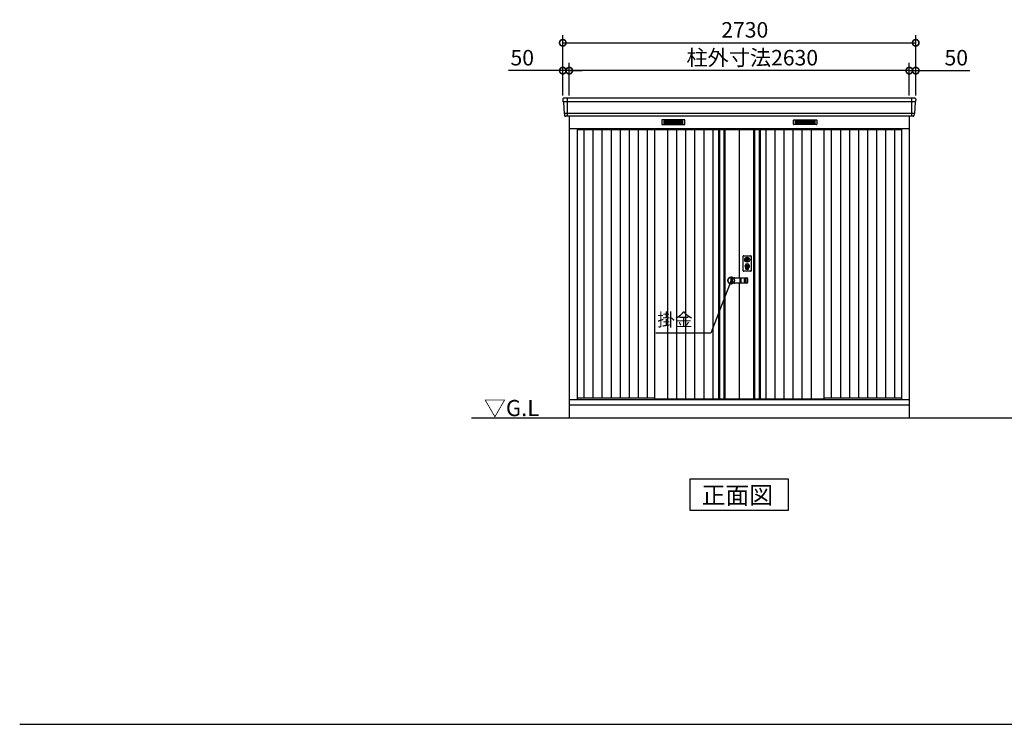
# Model space of a CAD drawing. Extents: x 140 to 16534, y 0 to 11410.
# Drawn here: x 140 to 7756, y 0 to 5453 of the extents above; entities that cross this region are included whole.
import ezdxf

# ---------------------------------------------------------------- set-up
doc = ezdxf.new("R2010")
doc.units = 0
doc.header["$LTSCALE"] = 20
doc.header["$PDMODE"] = 3
doc.header["$PDSIZE"] = 2
doc.linetypes.add('HIDDEN', pattern=[0.375, 0.25, -0.125])
doc.layers.get('0').update_dxf_attribs({"linetype": 'CONTINUOUS'})
doc.layers.get('DEFPOINTS').update_dxf_attribs({"linetype": 'CONTINUOUS'})
for name, color, linetype in [('仕様書枠', 230, 'CONTINUOUS'), ('寸法', 4, 'CONTINUOUS'), ('細線', 5, 'CONTINUOUS'), ('部品1', 7, 'CONTINUOUS'), ('Ｇ．Ｌ', 30, 'CONTINUOUS')]:
    doc.layers.add(name, color=color, linetype=linetype)
doc.styles.add('MSPゴシック', font='MS PGothic.ttf')
doc.styles.add('STYLE1', font='isocp.shx', dxfattribs={"bigfont": 'bigfont.shx'})
doc.styles.add('STYLE2', font='MS PGothic.ttf')
doc.dimstyles.new('INABA_S40G', dxfattribs={"dimscale": 40, "dimtxt": 3, "dimasz": 2.5, "dimexe": 1.5, "dimexo": 0.5, "dimgap": 1, "dimtad": 3, "dimdec": 1, "dimdsep": 46, "dimtxsty": 'STYLE1', "dimblk1": 'DOTSMALL', "dimblk2": 'DOTSMALL', "dimsah": 1, "dimcen": 0, "dimclrt": 7, "dimadec": 0, "dimazin": 0, "dimtfac": 1, "dimtdec": 4, "dimtix": 1, "dimtmove": 0, "dimatfit": 3, "dimldrblk": 'DOTSMALL', "dimfxl": 1, "dimtolj": 1, "dimtzin": 0, "dimarcsym": 0})

# ---------------------------------------------------------------- blocks, each defined once
blk = doc.blocks.new('_DOTSMALL')
at = {"color": 0, "linetype": 'ByBlock', "ltscale": 50, "const_width": 0.5}
blk.add_lwpolyline([(-0.0625, 0, 1), (0.0625, 0, 1)], format="xyb", close=True, dxfattribs=at)
blk = doc.blocks.new('*D1')
at = {"layer": 'DEFPOINTS', "color": 0, "ltscale": 50}
for p in [(4390.8, 5058.5), (4390.8, 4846), (7020.8, 4846)]:
    blk.add_point(p, dxfattribs=at)
at = {"layer": '寸法', "color": 0, "lineweight": -2, "ltscale": 50}
for p, q in [((4390.8, 4866), (4390.8, 5118.5)), ((7020.8, 4866), (7020.8, 5118.5)), ((7020.8, 5058.5), (4390.8, 5058.5))]:
    blk.add_line(p, q, dxfattribs=at)
at = {"layer": '寸法', "color": 0, "lineweight": -2, "ltscale": 50, "xscale": 100, "yscale": 100, "zscale": 100, "rotation": 180}
blk.add_blockref('_DOTSMALL', (4390.8, 5058.5), dxfattribs=at)
at = {"layer": '寸法', "color": 0, "lineweight": -2, "ltscale": 50, "xscale": 100, "yscale": 100, "zscale": 100}
blk.add_blockref('_DOTSMALL', (7020.8, 5058.5), dxfattribs=at)
at = {"layer": '寸法', "color": 7, "ltscale": 50, "insert": (5806.3, 5158.5), "char_height": 120, "attachment_point": 5, "style": 'STYLE1'}
blk.add_mtext('\\A1;柱外寸法2630', dxfattribs=at)
blk = doc.blocks.new('*D2')
at = {"layer": 'DEFPOINTS', "color": 0, "ltscale": 50}
for p in [(4340.8, 5058.5), (4340.8, 4846), (4390.8, 4846)]:
    blk.add_point(p, dxfattribs=at)
at = {"layer": '寸法', "color": 0, "lineweight": -2, "ltscale": 50}
for p, q in [((4340.8, 4866), (4340.8, 5118.5)), ((4390.8, 4866), (4390.8, 5118.5)), ((4340.8, 5058.5), (3921.3, 5058.5)), ((4390.8, 5058.5), (4340.8, 5058.5)), ((4390.8, 5058.5), (4490.8, 5058.5))]:
    blk.add_line(p, q, dxfattribs=at)
at = {"layer": '寸法', "color": 0, "lineweight": -2, "ltscale": 50, "xscale": 100, "yscale": 100, "zscale": 100}
blk.add_blockref('_DOTSMALL', (4340.8, 5058.5), dxfattribs=at)
at = {"layer": '寸法', "color": 0, "lineweight": -2, "ltscale": 50, "xscale": 100, "yscale": 100, "zscale": 100, "rotation": 180}
blk.add_blockref('_DOTSMALL', (4390.8, 5058.5), dxfattribs=at)
at = {"layer": '寸法', "color": 7, "ltscale": 50, "insert": (4027.3, 5158.5), "char_height": 120, "attachment_point": 5, "style": 'STYLE1'}
blk.add_mtext('\\A1;50', dxfattribs=at)
blk = doc.blocks.new('*D3')
at = {"layer": 'DEFPOINTS', "color": 0, "ltscale": 50}
for p in [(7020.8, 5058.5), (7020.8, 4846), (7070.8, 4846)]:
    blk.add_point(p, dxfattribs=at)
at = {"layer": '寸法', "color": 0, "lineweight": -2, "ltscale": 50}
for p, q in [((7020.8, 4866), (7020.8, 5118.5)), ((7070.8, 4866), (7070.8, 5118.5)), ((7020.8, 5058.5), (6920.8, 5058.5)), ((7020.8, 5058.5), (7070.8, 5058.5)), ((7070.8, 5058.5), (7490.3, 5058.5))]:
    blk.add_line(p, q, dxfattribs=at)
at = {"layer": '寸法', "color": 0, "lineweight": -2, "ltscale": 50, "xscale": 100, "yscale": 100, "zscale": 100}
blk.add_blockref('_DOTSMALL', (7020.8, 5058.5), dxfattribs=at)
at = {"layer": '寸法', "color": 0, "lineweight": -2, "ltscale": 50, "xscale": 100, "yscale": 100, "zscale": 100, "rotation": 180}
blk.add_blockref('_DOTSMALL', (7070.8, 5058.5), dxfattribs=at)
at = {"layer": '寸法', "color": 7, "ltscale": 50, "insert": (7384.3, 5158.5), "char_height": 120, "attachment_point": 5, "style": 'STYLE1'}
blk.add_mtext('\\A1;50', dxfattribs=at)
blk = doc.blocks.new('*D4')
at = {"layer": 'DEFPOINTS', "color": 0, "ltscale": 50}
for p in [(7070.8, 5273.9), (4340.8, 4846), (7070.8, 4846)]:
    blk.add_point(p, dxfattribs=at)
at = {"layer": '寸法', "color": 0, "lineweight": -2, "ltscale": 50}
for p, q in [((4340.8, 4866), (4340.8, 5333.9)), ((7070.8, 4866), (7070.8, 5333.9)), ((4340.8, 5273.9), (7070.8, 5273.9))]:
    blk.add_line(p, q, dxfattribs=at)
at = {"layer": '寸法', "color": 0, "lineweight": -2, "ltscale": 50, "xscale": 100, "yscale": 100, "zscale": 100, "rotation": 180}
blk.add_blockref('_DOTSMALL', (4340.8, 5273.9), dxfattribs=at)
at = {"layer": '寸法', "color": 0, "lineweight": -2, "ltscale": 50, "xscale": 100, "yscale": 100, "zscale": 100}
blk.add_blockref('_DOTSMALL', (7070.8, 5273.9), dxfattribs=at)
at = {"layer": '寸法', "color": 7, "ltscale": 50, "insert": (5748.4, 5373.9), "char_height": 120, "attachment_point": 5, "style": 'STYLE1'}
blk.add_mtext('\\A1;2730', dxfattribs=at)

msp = doc.modelspace()

# ---------------------------------------------------------------- linework, layer by layer
at = {"layer": '仕様書枠', "ltscale": 50}
msp.add_line((140, 0), (16307.2, 0), dxfattribs=at)
at = {"layer": '細線', "ltscale": 50}
for p, q in [((7068.63, 4817.96), (4342.95, 4817.96)), ((4373.79, 4845.98), (4373.79, 4704.98)), ((7037.79, 4845.98), (7037.79, 4704.98)), ((7060.4, 4725.76), (4351.19, 4725.76)), ((5752.72, 3603.73), (5755.63, 3603.73)), ((5752.72, 3588.24), (5755.63, 3588.24)), ((5778.95, 3603.73), (5781.86, 3603.73)), ((5778.95, 3588.24), (5781.86, 3588.24)), ((5757.29, 3522.13), (5757.29, 3531.11)), ((5761.79, 3525.43), (5761.79, 3530.01)), ((5772.79, 3525.43), (5772.79, 3530.01)), ((5777.29, 3522.13), (5777.29, 3531.11)), ((5643.03, 3455.48), (5764.63, 3455.48)), ((5709.63, 3455.48), (5709.63, 3413.48)), ((5717.33, 3455.48), (5717.33, 3413.48)), ((5769.63, 3450.48), (5769.63, 3418.48)), ((5764.63, 3413.48), (5643.03, 3413.48))]:
    msp.add_line(p, q, dxfattribs=at)
at = {"layer": '細線'}
for p, q in [((5195.79, 4670.48), (5121.79, 4670.48)), ((5121.79, 4670.48), (5121.79, 4647.48)), ((5121.79, 4664.48), (5195.79, 4664.48)), ((5121.79, 4664.48), (5190.79, 4664.48)), ((5121.79, 4658.48), (5195.79, 4658.48)), ((5121.79, 4652.48), (5195.79, 4652.48)), ((5121.79, 4647.48), (5195.79, 4647.48)), ((5269.79, 4670.48), (5195.79, 4670.48)), ((5195.79, 4670.48), (5195.79, 4647.48)), ((5269.79, 4664.48), (5195.79, 4664.48)), ((5269.79, 4658.48), (5195.79, 4658.48)), ((5269.79, 4652.48), (5195.79, 4652.48)), ((5195.79, 4647.48), (5269.79, 4647.48)), ((5269.79, 4647.48), (5269.79, 4670.48)), ((6141.79, 4647.48), (6141.79, 4670.48)), ((6141.79, 4670.48), (6215.79, 4670.48)), ((6141.79, 4664.48), (6215.79, 4664.48)), ((6141.79, 4658.48), (6215.79, 4658.48)), ((6141.79, 4652.48), (6215.79, 4652.48)), ((6215.79, 4647.48), (6141.79, 4647.48)), ((6215.79, 4670.48), (6215.79, 4647.48)), ((6215.79, 4670.48), (6289.79, 4670.48)), ((6289.79, 4664.48), (6215.79, 4664.48)), ((6289.79, 4658.48), (6215.79, 4658.48)), ((6289.79, 4652.48), (6215.79, 4652.48)), ((6289.79, 4647.48), (6215.79, 4647.48)), ((6289.79, 4664.48), (6220.79, 4664.48)), ((6289.79, 4670.48), (6289.79, 4647.48)), ((4450.79, 4602.98), (6960.79, 4602.98)), ((4503.79, 4602.98), (4503.79, 2527.48)), ((4573.79, 4602.98), (4573.79, 2527.48)), ((4643.79, 4602.98), (4643.79, 2527.48)), ((4713.79, 4602.98), (4713.79, 2527.48)), ((4783.79, 4602.98), (4783.79, 2527.48)), ((4853.79, 4602.98), (4853.79, 2527.48)), ((4923.79, 4602.98), (4923.79, 2527.48)), ((4993.79, 4602.98), (4993.79, 2527.48)), ((5150.79, 4602.98), (5150.79, 2519.98)), ((5220.79, 4602.98), (5220.79, 2519.98)), ((5290.79, 4602.98), (5290.79, 2519.98)), ((5360.79, 4602.98), (5360.79, 2519.98)), ((5430.79, 4602.98), (5430.79, 2519.98)), ((5500.79, 4602.98), (5500.79, 2519.98)), ((5552.79, 4602.98), (5552.79, 2519.98)), ((5586.79, 4602.98), (5586.79, 2519.98)), ((5824.79, 4602.98), (5824.79, 2519.98)), ((5858.79, 4602.98), (5858.79, 2519.98)), ((5910.79, 4602.98), (5910.79, 2519.98)), ((5980.79, 4602.98), (5980.79, 2519.98)), ((6050.79, 4602.98), (6050.79, 2519.98)), ((6120.79, 4602.98), (6120.79, 2519.98)), ((6190.79, 4602.98), (6190.79, 2519.98)), ((6260.79, 4602.98), (6260.79, 2519.98)), ((6417.79, 4602.98), (6417.79, 2527.48)), ((6487.79, 4602.98), (6487.79, 2527.48)), ((6557.79, 4602.98), (6557.79, 2527.48)), ((6627.79, 4602.98), (6627.79, 2527.48)), ((6697.79, 4602.98), (6697.79, 2527.48)), ((6767.79, 4602.98), (6767.79, 2527.48)), ((6837.79, 4602.98), (6837.79, 2527.48)), ((6907.79, 4602.98), (6907.79, 2527.48))]:
    msp.add_line(p, q, dxfattribs=at)
at = {"layer": '細線', "ltscale": 5}
for p, q in [((5643.03, 3414.48), (5643.03, 3454.48)), ((5643.03, 3444.98), (5652.63, 3444.98)), ((5643.03, 3444.48), (5652.23, 3444.48)), ((5652.23, 3424.48), (5652.23, 3444.48)), ((5652.63, 3423.98), (5652.63, 3444.98)), ((5746.63, 3422.98), (5746.63, 3445.98)), ((5749.63, 3446.48), (5749.63, 3422.48)), ((5755.63, 3446.48), (5755.63, 3422.48)), ((5758.63, 3422.98), (5758.63, 3445.98)), ((5643.03, 3424.48), (5652.23, 3424.48)), ((5643.03, 3423.98), (5652.63, 3423.98))]:
    msp.add_line(p, q, dxfattribs=at)
at = {"layer": '細線', "linetype": 'HIDDEN', "ltscale": 2}
msp.add_line((5669.13, 3416.48), (5669.13, 3452.48), dxfattribs=at)
at = {"layer": '細線', "ltscale": 50}
for centre, radius in [((5767.29, 3595.98), 4.5), ((5767.29, 3545.98), 12)]:
    msp.add_circle(centre, radius, dxfattribs=at)
for centre, radius, start, end in [((5767.29, 3595.98), 16.5, 152.001235, 207.998765), ((5767.29, 3595.98), 14, 146.407444, 213.592556), ((5767.29, 3595.98), 14, 326.407444, 33.592556), ((5767.29, 3595.98), 16.5, 332.001235, 27.998765), ((5767.29, 3545.98), 17.5, 306.483737, 233.516263), ((5756.29, 3531.11), 1, 0, 53.516263), ((5758.29, 3522.13), 1, 180, 249.332684), ((5767.29, 3545.98), 26.5, 249.332684, 290.667316), ((5762.09, 3530.01), 0.3, 71.969465, 180), ((5762.09, 3525.43), 0.3, 180, 255.80144), ((5767.29, 3545.98), 21.5, 255.80144, 284.19856), ((5767.29, 3545.98), 16.5, 251.969465, 288.030535), ((5767.29, 3545.98), 4, 111.253809, 248.746191), ((5772.49, 3530.01), 0.3, 0, 108.030535), ((5772.49, 3525.43), 0.3, 284.19856, 0), ((5776.29, 3522.13), 1, 290.667316, 360), ((5778.29, 3531.11), 1, 126.483737, 180)]:
    msp.add_arc(centre, radius, start, end, dxfattribs=at)
at = {"layer": '細線', "ltscale": 5}
for centre, radius, start, end in [((5647.63, 3451.19), 6.29, 43.002869, 136.997131), ((5644.03, 3454.48), 1, 90, 180), ((5752.63, 3445.98), 6, 90, 180), ((5752.63, 3446.48), 3, 0, 180), ((5752.63, 3445.98), 6, 0, 90), ((5764.63, 3450.48), 5, 0, 90), ((5644.03, 3414.48), 1, 180, 270), ((5647.63, 3417.77), 6.29, 223.002869, 316.997131), ((5752.63, 3422.98), 6, 180, 270), ((5752.63, 3422.48), 3, 180, 0), ((5752.63, 3422.98), 6, 270, 0), ((5764.63, 3418.48), 5, 270, 0)]:
    msp.add_arc(centre, radius, start, end, dxfattribs=at)
at = {"layer": '細線', "linetype": 'HIDDEN'}
for centre, start, end in [((5666.13, 3452.48), 0, 90), ((5666.13, 3416.48), 270, 0)]:
    msp.add_arc(centre, 3, start, end, dxfattribs=at)
at = {"layer": '細線'}
for centre, start, end in [((5752.63, 3446.48), 180, 0), ((5752.63, 3422.48), 0, 180)]:
    msp.add_arc(centre, 3, start, end, dxfattribs=at)
at = {"layer": '部品1'}
for p, q in [((4341.21, 4838.59), (4342.34, 4818.61)), ((4345.55, 4815.15), (4350.58, 4726.41)), ((7066.04, 4815.15), (7061, 4726.41)), ((7070.37, 4838.59), (7069.24, 4818.61)), ((4353.78, 4722.95), (4354.43, 4711.59)), ((7057.8, 4722.95), (7057.16, 4711.59)), ((4390.79, 4704.98), (4390.79, 2370.98)), ((7020.79, 4704.98), (7020.79, 2370.98)), ((4390.79, 4610.98), (7020.79, 4610.98)), ((4450.79, 4610.98), (4450.79, 2512.98)), ((5544.79, 4602.98), (5544.79, 2519.98)), ((5594.79, 4602.98), (5594.79, 2519.98)), ((5816.79, 4602.98), (5816.79, 2519.98)), ((5866.79, 4602.98), (5866.79, 2519.98)), ((6960.79, 4610.98), (6960.79, 2512.98)), ((4450.79, 2527.48), (5050.79, 2527.48)), ((5050.79, 2519.98), (6360.79, 2519.98)), ((6360.79, 2527.48), (6960.79, 2527.48)), ((4390.79, 2512.98), (7020.79, 2512.98)), ((4390.79, 2470.98), (7020.79, 2470.98))]:
    msp.add_line(p, q, dxfattribs=at)
at = {"layer": '部品1', "ltscale": 50}
for p, q in [((7063.38, 4845.98), (4348.2, 4845.98)), ((7050.17, 4704.98), (4361.42, 4704.98)), ((5050.79, 4602.98), (5050.79, 2519.98)), ((5705.79, 4602.98), (5705.79, 3455.48)), ((6360.79, 4602.98), (6360.79, 2519.98)), ((5735.79, 3510.48), (5735.79, 3621.48)), ((5740.79, 3626.48), (5793.79, 3626.48)), ((5798.79, 3621.48), (5798.79, 3510.48)), ((5793.79, 3505.48), (5740.79, 3505.48)), ((5705.79, 3413.48), (5705.79, 2512.98))]:
    msp.add_line(p, q, dxfattribs=at)
at = {"layer": '部品1', "ltscale": 0.01}
for p, q in [((5105.79, 4674.98), (5105.79, 4643.48)), ((5283.79, 4676.98), (5107.79, 4676.98)), ((5285.79, 4643.48), (5285.79, 4674.98)), ((6125.79, 4643.48), (6125.79, 4674.98)), ((6127.79, 4676.98), (6303.79, 4676.98)), ((6305.79, 4674.98), (6305.79, 4643.48)), ((5107.79, 4641.48), (5283.79, 4641.48)), ((6303.79, 4641.48), (6127.79, 4641.48))]:
    msp.add_line(p, q, dxfattribs=at)
at = {"layer": '部品1', "ltscale": 50}
for points in [[(5763.79, 3614.66), (5763.79, 3603.73)], [(5763.79, 3588.24), (5763.79, 3577.31)], [(5770.79, 3603.73), (5770.79, 3614.66)], [(5770.79, 3577.31), (5770.79, 3588.24)]]:
    msp.add_lwpolyline(points, dxfattribs=at)
msp.add_lwpolyline([(5765.84, 3541.23), (5768.74, 3541.23), (5768.74, 3550.73), (5765.84, 3550.73)], close=True, dxfattribs=at)
at = {"layer": '部品1'}
msp.add_lwpolyline([(5324.06, 1897.95), (5324.06, 1658.05), (6087.53, 1658.05), (6087.53, 1897.95)], close=True, dxfattribs=at)
at = {"layer": '部品1', "ltscale": 50}
for centre, radius in [((5767.29, 3595.98), 19), ((5767.29, 3545.98), 9)]:
    msp.add_circle(centre, radius, dxfattribs=at)
at = {"layer": '部品1'}
for centre, start, end in [((4348.2, 4838.98), 90, 183.247343), ((7063.38, 4838.98), 356.752657, 90), ((4361.42, 4711.98), 183.247343, 270), ((7050.17, 4711.98), 270, 356.752657)]:
    msp.add_arc(centre, 7, start, end, dxfattribs=at)
at = {"layer": '部品1', "ltscale": 50}
for centre, radius, start, end in [((4343.04, 4818.65), 0.7, 183.247343, 262.341873), ((4342.55, 4814.98), 3, 3.247343, 82.341873), ((7069.03, 4814.98), 3, 97.658127, 176.752657), ((7068.54, 4818.65), 0.7, 277.658127, 356.752657), ((4351.28, 4726.45), 0.7, 183.247343, 262.341873), ((4350.79, 4722.78), 3, 3.247343, 82.341873), ((7060.8, 4722.78), 3, 97.658127, 176.752657), ((7060.3, 4726.45), 0.7, 277.658127, 356.752657), ((5740.79, 3621.48), 5, 90, 180), ((5767.29, 3595.98), 8.5, 114.315739, 245.684261), ((5767.29, 3595.98), 8.5, 294.315739, 65.684261), ((5793.79, 3621.48), 5, 0, 90), ((5740.79, 3510.48), 5, 180, 270), ((5793.79, 3510.48), 5, 270, 0)]:
    msp.add_arc(centre, radius, start, end, dxfattribs=at)
at = {"layer": '部品1', "ltscale": 0.01}
for centre, start, end in [((5107.79, 4674.98), 90, 180), ((5283.79, 4674.98), 0, 90), ((6127.79, 4674.98), 90, 180), ((6303.79, 4674.98), 0, 90), ((5107.79, 4643.48), 180, 270), ((5283.79, 4643.48), 270, 0), ((6127.79, 4643.48), 180, 270), ((6303.79, 4643.48), 270, 0)]:
    msp.add_arc(centre, 2, start, end, dxfattribs=at)
at = {"layer": 'Ｇ．Ｌ'}
msp.add_line((3634.75, 2370.98), (12385.12, 2370.98), dxfattribs=at)

# ---------------------------------------------------------------- texts
at = {"layer": '寸法', "color": 7, "ltscale": 50, "insert": (5345.23, 3131.07), "char_height": 100, "width": 1, "attachment_point": 6, "style": 'MSPゴシック'}
msp.add_mtext('\\A1;掛金', dxfattribs=at)
at = {"layer": '部品1', "style": 'STYLE2'}
for s, height, p in [('▽G.L', 125, (3730.44, 2384.94)), ('正面図', 135, (5414.58, 1705.05))]:
    msp.add_text(s, height=height, dxfattribs=at).set_placement(p)

# ---------------------------------------------------------------- dimensions: what is measured, and where the dimension line sits
at = {"layer": '寸法', "ltscale": 50}
for base, p1, p2, picture, middle in [((7070.79, 5273.92), (4340.79, 4845.98), (7070.79, 4845.98), '*D4', (5748.36, 5273.92)), ((4340.79, 5058.53), (4390.79, 4845.98), (4340.79, 4845.98), '*D2', (4027.31, 5058.53)), ((7020.79, 5058.53), (7070.79, 4845.98), (7020.79, 4845.98), '*D3', (7384.28, 5058.53))]:
    dim = msp.add_linear_dim(base=base, p1=p1, p2=p2, dimstyle='INABA_S40G', dxfattribs=at)
    dim.commit()
    dim.dimension.update_dxf_attribs({"geometry": picture, "text_midpoint": middle, "dimtype": 160})
dim = msp.add_linear_dim(base=(4390.79, 5058.53), p1=(7020.79, 4845.98), p2=(4390.79, 4845.98), text='柱外寸法<>', dimstyle='INABA_S40G', dxfattribs=at)
dim.commit()
dim.dimension.update_dxf_attribs({"geometry": '*D1', "text_midpoint": (5806.31, 5058.53), "dimtype": 160})

# ---------------------------------------------------------------- leaders
at = {"layer": '寸法', "ltscale": 50, "annotation_type": 0, "has_hookline": 1, "hookline_direction": 1, "text_width": 284.09}
msp.add_leader([(5643.03, 3434.48), (5485.23, 3025.73), (5385.23, 3025.73)], dimstyle='INABA_S40G', dxfattribs=at)

doc.saveas('drawing.dxf')
